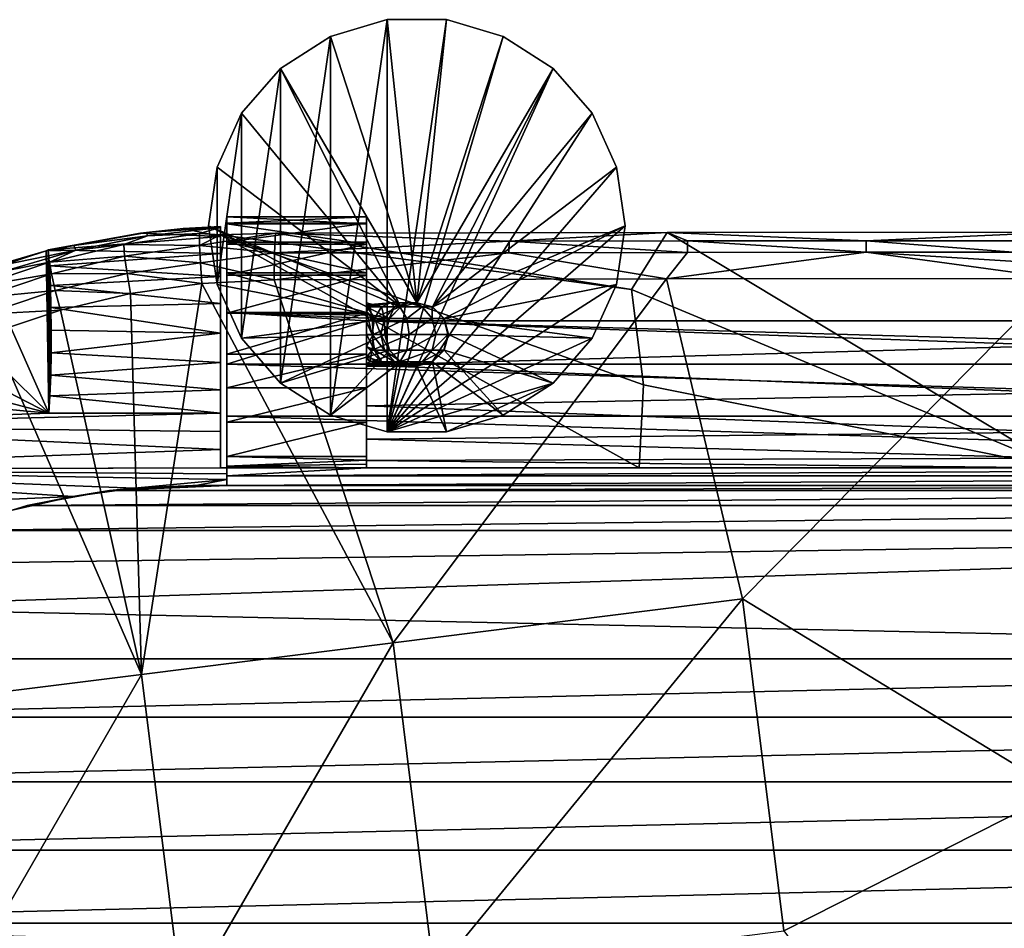
# Model space of a CAD drawing. Extents: x -184 to 184, y -467 to 23.
# Drawn here: x -115 to -6, y -78 to 23 of the extents above; entities that cross this region are included whole.
import ezdxf

# ---------------------------------------------------------------- set-up
doc = ezdxf.new("R2010")
doc.units = 0
doc.header["$MEASUREMENT"] = 0
doc.layers.add('LAYER00001', color=7, linetype='Continuous')

msp = doc.modelspace()

# ---------------------------------------------------------------- linework, layer by layer
at = {"layer": 'LAYER00001', "color": 7}
for points in [[(-80.5, 20.92, 8), (-70.95, -8.5, 8), (-74.22, 22.77, 8)], [(-74.22, 22.77, 0), (-80.5, -20.92, 0), (-80.5, 20.92, 0)], [(-80.5, -20.92, 0), (-74.22, 22.77, 0), (-74.22, -22.76, 0)], [(-80.5, 20.92, 0), (-80.5, 20.92, 8), (-74.22, 22.77, 0)], [(-74.22, 22.77, 0), (-80.5, 20.92, 8), (-74.22, 22.77, 8)], [(-74.22, 22.77, 8), (-70.95, -8.5, 8), (-67.68, 22.77, 8)], [(-74.22, -22.76, 0), (-74.22, 22.77, 0), (-67.68, 22.77, 0)], [(-74.22, -22.76, 0), (-67.68, 22.77, 0), (-61.4, 20.92, 0)], [(-74.22, 22.77, 0), (-74.22, 22.77, 8), (-67.68, 22.77, 0)], [(-67.68, 22.77, 0), (-74.22, 22.77, 8), (-67.68, 22.77, 8)], [(-67.68, 22.77, 8), (-70.95, -8.5, 8), (-61.4, 20.92, 8)], [(-67.68, 22.77, 0), (-67.68, 22.77, 8), (-61.4, 20.92, 0)], [(-61.4, 20.92, 0), (-67.68, 22.77, 8), (-61.4, 20.92, 8)], [(-86.01, 17.38, 8), (-70.95, -8.5, 8), (-80.5, 20.92, 8)], [(-80.5, 20.92, 0), (-80.5, -20.92, 0), (-86.01, -17.38, 0)], [(-80.5, 20.92, 0), (-86.01, -17.38, 0), (-86.01, 17.38, 0)], [(-86.01, 17.38, 0), (-86.01, 17.38, 8), (-80.5, 20.92, 0)], [(-80.5, 20.92, 0), (-86.01, 17.38, 8), (-80.5, 20.92, 8)], [(-61.4, 20.92, 0), (-55.89, 17.38, 0), (-74.22, -22.76, 0)], [(-61.4, 20.92, 8), (-70.95, -8.5, 8), (-55.89, 17.38, 8)], [(-61.4, 20.92, 0), (-61.4, 20.92, 8), (-55.89, 17.38, 0)], [(-55.89, 17.38, 0), (-61.4, 20.92, 8), (-55.89, 17.38, 8)], [(-90.3, 12.44, 8), (-72.7, -8.97, 8), (-86.01, 17.38, 8)], [(-86.01, 17.38, 0), (-86.01, -17.38, 0), (-90.3, -12.43, 0)], [(-86.01, 17.38, 0), (-90.3, -12.43, 0), (-90.3, 12.44, 0)], [(-90.3, 12.44, 0), (-90.3, 12.44, 8), (-86.01, 17.38, 0)], [(-86.01, 17.38, 0), (-90.3, 12.44, 8), (-86.01, 17.38, 8)], [(-86.01, 17.38, 8), (-72.7, -8.97, 8), (-70.95, -8.5, 8)], [(-74.22, -22.76, 0), (-55.89, 17.38, 0), (-51.6, 12.44, 0)], [(-55.89, 17.38, 8), (-70.95, -8.5, 8), (-69.2, -8.97, 8)], [(-55.89, 17.38, 8), (-69.2, -8.97, 8), (-51.6, 12.44, 8)], [(-55.89, 17.38, 0), (-55.89, 17.38, 8), (-51.6, 12.44, 0)], [(-51.6, 12.44, 0), (-55.89, 17.38, 8), (-51.6, 12.44, 8)], [(-93.02, 6.48, 8), (-72.7, -8.97, 8), (-90.3, 12.44, 8)], [(-90.3, 12.44, 0), (-90.3, -12.43, 0), (-93.02, -6.48, 0)], [(-90.3, 12.44, 0), (-93.02, -6.48, 0), (-93.02, 6.48, 0)], [(-93.02, 6.48, 0), (-93.02, 6.48, 8), (-90.3, 12.44, 0)], [(-90.3, 12.44, 0), (-93.02, 6.48, 8), (-90.3, 12.44, 8)], [(-74.22, -22.76, 0), (-51.6, 12.44, 0), (-48.88, 6.48, 0)], [(-51.6, 12.44, 8), (-69.2, -8.97, 8), (-48.88, 6.48, 8)], [(-51.6, 12.44, 0), (-51.6, 12.44, 8), (-48.88, 6.48, 0)], [(-48.88, 6.48, 0), (-51.6, 12.44, 8), (-48.88, 6.48, 8)], [(-93.95, 0, 8), (-72.7, -8.97, 8), (-93.02, 6.48, 8)], [(-93.02, 6.48, 0), (-93.02, -6.48, 0), (-93.95, 0, 0)], [(-93.95, 0, 0), (-93.95, 0, 8), (-93.02, 6.48, 0)], [(-93.02, 6.48, 0), (-93.95, 0, 8), (-93.02, 6.48, 8)], [(-48.88, 6.48, 0), (-47.95, 0, 0), (-74.22, -22.76, 0)], [(-48.88, 6.48, 8), (-69.2, -8.97, 8), (-47.95, 0, 8)], [(-48.88, 6.48, 0), (-48.88, 6.48, 8), (-47.95, 0, 0)], [(-47.95, 0, 0), (-48.88, 6.48, 8), (-47.95, 0, 8)], [(-93.02, -6.48, 8), (-73.98, -10.25, 8), (-93.95, 0, 8)], [(-93.95, 0, 8), (-73.98, -10.25, 8), (-72.7, -8.97, 8)], [(-93.02, -6.48, 0), (-93.02, -6.48, 8), (-93.95, 0, 0)], [(-93.95, 0, 0), (-93.02, -6.48, 8), (-93.95, 0, 8)], [(-76.5, 1, 26.61), (-76.5, 0.22, 22.18), (-91.95, 1, 26.61)], [(-91.95, 1, 26.61), (-76.5, 0.22, 22.18), (-91.95, 0.22, 22.18)], [(-76.5, 0.28, 32.18), (-76.5, 1, 26.61), (-91.95, 0.28, 32.18)], [(-91.95, 0.28, 32.18), (-76.5, 1, 26.61), (-91.95, 1, 26.61)], [(-91.95, -2.02, 18.28), (-91.95, 0.28, 32.18), (-91.95, 1, 26.61)], [(-91.95, -2.02, 18.28), (-91.95, 1, 26.61), (-91.95, 0.22, 22.18)], [(-76.5, -1.83, 37.4), (-76.5, 0.28, 32.18), (-91.95, -1.83, 37.4)], [(-91.95, -1.83, 37.4), (-76.5, 0.28, 32.18), (-91.95, 0.28, 32.18)], [(-91.95, -14.17, 13.79), (-91.95, -1.83, 37.4), (-91.95, 0.28, 32.18)], [(-91.95, -14.17, 13.79), (-91.95, 0.28, 32.18), (-91.95, -9.67, 13.82)], [(-91.95, -9.67, 13.82), (-91.95, 0.28, 32.18), (-91.95, -5.45, 15.38)], [(-91.95, -5.45, 15.38), (-91.95, 0.28, 32.18), (-91.95, -2.02, 18.28)], [(-76.5, 0.22, 22.18), (-76.5, -2.02, 18.28), (-91.95, 0.22, 22.18)], [(-91.95, 0.22, 22.18), (-76.5, -2.02, 18.28), (-91.95, -2.02, 18.28)], [(-76.5, -8.5, 26.36), (-76.5, 0.22, 22.18), (-76.5, 1, 26.61)], [(-76.5, 1, 26.61), (-76.5, 0.28, 32.18), (-76.5, -8.5, 26.36)], [(-76.5, -8.5, 26.36), (-76.5, 0.28, 32.18), (-76.5, -8.75, 27.73)], [(-76.5, -8.75, 27.73), (-76.5, 0.28, 32.18), (-76.5, -1.83, 37.4)], [(-76.5, -8.5, 26.36), (-76.5, -2.02, 18.28), (-76.5, 0.22, 22.18)], [(-74.22, -22.76, 0), (-47.95, 0, 0), (-48.88, -6.48, 0)], [(-47.95, 0, 8), (-69.2, -8.97, 8), (-67.92, -10.25, 8)], [(-47.95, 0, 8), (-67.92, -10.25, 8), (-48.88, -6.48, 8)], [(-48.88, -6.48, 8), (-48.88, -6.48, 0), (-47.95, 0, 8)], [(-47.95, 0, 8), (-48.88, -6.48, 0), (-47.95, 0, 0)], [(-108.84, -2.19, 25.74), (-101.47, -0.8, 21.78), (-111.68, -2.65, 18.77)], [(-92.65, -1.17, 20.98), (-111.68, -2.65, 18.77), (-101.47, -0.8, 21.78)], [(-100.7, -1.11, 45.94), (-100.81, -0.76, 24.76), (-108.84, -2.19, 25.74)], [(-100.81, -0.76, 24.76), (-101.47, -0.8, 21.78), (-108.84, -2.19, 25.74)], [(-103.33, -2.07, 48.04), (-94.97, -0.87, 48.5), (-100.7, -1.11, 45.94)], [(-94.97, -0.87, 48.5), (-103.33, -2.07, 48.04), (-94.96, -2.18, 50.42)], [(-96.74, -0.31, 23.13), (-101.47, -0.8, 21.78), (-100.81, -0.76, 24.76)], [(-96.74, -0.31, 23.13), (-92.65, -1.17, 20.98), (-101.47, -0.8, 21.78)], [(-92.65, -0.21, 46.34), (-96.74, -0.31, 23.13), (-100.81, -0.76, 24.76)], [(-100.7, -1.11, 45.94), (-92.65, -0.21, 46.34), (-100.81, -0.76, 24.76)], [(-94.97, -0.87, 48.5), (-92.65, -0.21, 46.34), (-100.7, -1.11, 45.94)], [(-92.65, -0.07, 24.07), (-96.74, -0.31, 23.13), (-92.65, -0.21, 46.34)], [(-96.74, -0.31, 23.13), (-92.65, -0.07, 24.07), (-92.65, -1.17, 20.98)], [(-92.65, -1.01, 49.28), (-92.65, -0.21, 46.34), (-94.97, -0.87, 48.5)], [(-94.96, -2.18, 50.42), (-92.65, -1.01, 49.28), (-94.97, -0.87, 48.5)], [(-86.55, -0.8, 49.61), (-94.96, -2.18, 50.42), (-86.67, -2.99, 51.81)], [(-86.55, -0.8, 49.61), (-92.65, -1.01, 49.28), (-94.96, -2.18, 50.42)], [(-92.65, -0.21, 46.34), (-92.65, -5.6, 16.22), (-92.65, -0.07, 24.07)], [(-92.65, -0.07, 24.07), (-92.65, -5.6, 16.22), (-92.65, -3.06, 18.3)], [(-92.65, -0.07, 24.07), (-92.65, -3.06, 18.3), (-92.65, -1.17, 20.98)], [(-92.65, -26.73, 49.25), (-92.65, -20.72, 18.08), (-92.65, -0.21, 46.34)], [(-92.65, -0.21, 46.34), (-92.65, -20.72, 18.08), (-92.65, -18.13, 16.06)], [(-92.65, -0.21, 46.34), (-92.65, -18.13, 16.06), (-92.65, -15.1, 14.81)], [(-92.65, -15.1, 14.81), (-92.65, -11.85, 14.41), (-92.65, -0.21, 46.34)], [(-92.65, -0.21, 46.34), (-92.65, -11.85, 14.41), (-92.65, -8.6, 14.89)], [(-92.65, -0.21, 46.34), (-92.65, -8.6, 14.89), (-92.65, -5.6, 16.22)], [(-92.65, -0.21, 46.34), (-92.65, -1.01, 49.28), (-92.65, -26.73, 49.25)], [(-92.65, -1.01, 49.28), (-86.55, -0.8, 49.61), (-47.24, -7.04, 51.33)], [(-46.38, -26.73, 51.73), (-92.65, -1.01, 49.28), (-45.93, -17.59, 51.57)], [(-46.38, -26.73, 51.73), (-92.65, -26.73, 49.25), (-92.65, -1.01, 49.28)], [(-45.93, -17.59, 51.57), (-92.65, -1.01, 49.28), (-47.24, -7.04, 51.33)], [(-60.75, -1.69, 52.01), (-86.55, -0.8, 49.61), (-86.67, -2.99, 51.81)], [(-47.24, -7.04, 51.33), (-86.55, -0.8, 49.61), (-43.28, -0.74, 51.31)], [(-43.28, -0.74, 51.31), (-86.55, -0.8, 49.61), (-60.75, -1.69, 52.01)], [(-43.28, -0.74, 51.31), (-60.75, -1.69, 52.01), (-41.04, -1.68, 52.65)], [(0, -26.73, 52.64), (-47.24, -7.04, 51.33), (-43.28, -0.74, 51.31)], [(0, -0.71, 51.88), (0, -26.73, 52.64), (-43.28, -0.74, 51.31)], [(-43.28, -0.74, 51.31), (-21.31, -1.66, 53.04), (0, -0.71, 51.88)], [(-43.28, -0.74, 51.31), (-41.04, -1.68, 52.65), (-21.31, -1.66, 53.04)], [(0, -0.71, 51.88), (-21.31, -1.66, 53.04), (-5.09, -1.66, 53.18)], [(-92.65, -3.06, 18.3), (-111.68, -2.65, 18.77), (-92.65, -1.17, 20.98)], [(-108.62, -2.71, 45.49), (-111.54, -4.01, 47.53), (-103.33, -2.07, 48.04)], [(-103.33, -2.07, 48.04), (-111.54, -4.01, 47.53), (-103.22, -3.37, 49.93)], [(-108.62, -2.71, 45.49), (-100.7, -1.11, 45.94), (-108.84, -2.19, 25.74)], [(-108.62, -2.71, 45.49), (-103.33, -2.07, 48.04), (-100.7, -1.11, 45.94)], [(-94.96, -2.18, 50.42), (-103.33, -2.07, 48.04), (-103.22, -3.37, 49.93)], [(-91.95, -5.19, 41.9), (-76.5, -5.19, 41.9), (-91.95, -1.83, 37.4)], [(-91.95, -1.83, 37.4), (-76.5, -5.19, 41.9), (-76.5, -1.83, 37.4)], [(-91.95, -17.92, 14.3), (-91.95, -1.83, 37.4), (-91.95, -14.17, 13.79)], [(-91.95, -5.19, 41.9), (-91.95, -1.83, 37.4), (-91.95, -17.92, 14.3)], [(-91.95, -2.02, 18.28), (-76.5, -2.02, 18.28), (-91.95, -5.45, 15.38)], [(-91.95, -5.45, 15.38), (-76.5, -2.02, 18.28), (-76.5, -5.45, 15.38)], [(-60.75, -1.69, 52.01), (-86.67, -2.99, 51.81), (-60.79, -2.98, 53.02)], [(-76.5, -8.75, 27.73), (-76.5, -1.83, 37.4), (-76.5, -9.5, 28.89)], [(-76.5, -9.5, 28.89), (-76.5, -1.83, 37.4), (-76.5, -5.19, 41.9)], [(-76.5, -8.77, 25), (-76.5, -5.45, 15.38), (-76.5, -2.02, 18.28)], [(-76.5, -8.77, 25), (-76.5, -2.02, 18.28), (-76.5, -8.5, 26.36)], [(-41.06, -2.95, 53.65), (-60.75, -1.69, 52.01), (-60.79, -2.98, 53.02)], [(-41.06, -2.95, 53.65), (-41.04, -1.68, 52.65), (-60.75, -1.69, 52.01)], [(-41.06, -2.95, 53.65), (-21.33, -2.93, 54.05), (-41.04, -1.68, 52.65)], [(-41.04, -1.68, 52.65), (-21.33, -2.93, 54.05), (-21.31, -1.66, 53.04)], [(-21.31, -1.66, 53.04), (-21.33, -2.93, 54.05), (-5.09, -2.92, 54.19)], [(-5.09, -1.66, 53.18), (-21.31, -1.66, 53.04), (-5.09, -2.92, 54.19)], [(-111.89, -2.76, 20.61), (-111.61, -20.72, 18.08), (-118.72, -4.76, 20.32)], [(-116.7, -4.35, 26.71), (-111.89, -2.76, 20.61), (-118.72, -4.76, 20.32)], [(-116.7, -4.35, 26.71), (-116.37, -4.99, 45), (-108.62, -2.71, 45.49)], [(-111.89, -2.76, 20.61), (-116.7, -4.35, 26.71), (-108.62, -2.71, 45.49)], [(-108.62, -2.71, 45.49), (-116.37, -4.99, 45), (-111.54, -4.01, 47.53)], [(-108.62, -2.71, 45.49), (-108.84, -2.19, 25.74), (-111.89, -2.76, 20.61)], [(-111.89, -2.76, 20.61), (-108.84, -2.19, 25.74), (-111.68, -2.65, 18.77)], [(-111.89, -2.76, 20.61), (-111.68, -2.65, 18.77), (-111.61, -20.72, 18.08)], [(-111.61, -20.72, 18.08), (-111.68, -2.65, 18.77), (-111.52, -4.43, 17.04)], [(-92.65, -3.06, 18.3), (-111.52, -4.43, 17.04), (-111.68, -2.65, 18.77)], [(-92.65, -5.6, 16.22), (-111.52, -4.43, 17.04), (-92.65, -3.06, 18.3)], [(-94.86, -4.11, 51.7), (-94.96, -2.18, 50.42), (-103.22, -3.37, 49.93)], [(-86.67, -2.99, 51.81), (-94.96, -2.18, 50.42), (-94.86, -4.11, 51.7)], [(-86.72, -5.99, 52.61), (-86.67, -2.99, 51.81), (-94.86, -4.11, 51.7)], [(-60.79, -2.98, 53.02), (-86.67, -2.99, 51.81), (-86.72, -5.99, 52.61)], [(-43.38, -5.87, 54.42), (-60.79, -2.98, 53.02), (-86.72, -5.99, 52.61)], [(-43.38, -5.87, 54.42), (-41.06, -2.95, 53.65), (-60.79, -2.98, 53.02)], [(-43.38, -5.87, 54.42), (-21.33, -2.93, 54.05), (-41.06, -2.95, 53.65)], [(-43.38, -5.87, 54.42), (0, -5.81, 55.05), (-21.33, -2.93, 54.05)], [(-5.09, -2.92, 54.19), (-21.33, -2.93, 54.05), (0, -4.26, 54.79)], [(-21.33, -2.93, 54.05), (0, -5.81, 55.05), (0, -4.26, 54.79)], [(-119.53, -6.7, 46.97), (-111.54, -4.01, 47.53), (-116.37, -4.99, 45)], [(-119.53, -6.7, 46.97), (-111.32, -5.3, 49.4), (-111.54, -4.01, 47.53)], [(-111.32, -5.3, 49.4), (-103.22, -3.37, 49.93), (-111.54, -4.01, 47.53)], [(-111.32, -5.3, 49.4), (-102.95, -5.27, 51.2), (-103.22, -3.37, 49.93)], [(-102.95, -5.27, 51.2), (-94.86, -4.11, 51.7), (-103.22, -3.37, 49.93)], [(-102.95, -5.27, 51.2), (-94.68, -6.38, 52.15), (-94.86, -4.11, 51.7)], [(-94.68, -6.38, 52.15), (-86.72, -5.99, 52.61), (-94.86, -4.11, 51.7)], [(-111.61, -20.72, 18.08), (-125.37, -7.27, 19.95), (-118.72, -4.76, 20.32)], [(-119.53, -6.7, 46.97), (-119.2, -7.96, 48.81), (-111.32, -5.3, 49.4)], [(-119.2, -7.96, 48.81), (-110.89, -7.16, 50.65), (-111.32, -5.3, 49.4)], [(-111.61, -20.72, 18.08), (-111.52, -4.43, 17.04), (-111.47, -18.8, 16.48)], [(-111.47, -18.8, 16.48), (-111.52, -4.43, 17.04), (-111.42, -6.6, 15.67)], [(-92.65, -5.6, 16.22), (-111.42, -6.6, 15.67), (-111.52, -4.43, 17.04)], [(-111.32, -5.3, 49.4), (-110.89, -7.16, 50.65), (-102.95, -5.27, 51.2)], [(-110.89, -7.16, 50.65), (-102.57, -7.49, 51.65), (-102.95, -5.27, 51.2)], [(-102.57, -7.49, 51.65), (-94.68, -6.38, 52.15), (-102.95, -5.27, 51.2)], [(-91.95, -9.58, 45.41), (-76.5, -9.58, 45.41), (-91.95, -5.19, 41.9)], [(-91.95, -5.19, 41.9), (-76.5, -9.58, 45.41), (-76.5, -5.19, 41.9)], [(-91.95, -17.92, 14.3), (-91.95, -15.3, 45.22), (-91.95, -5.19, 41.9)], [(-91.95, -5.19, 41.9), (-91.95, -15.3, 45.22), (-91.95, -9.58, 45.41)], [(-76.5, -9.5, 28.89), (-76.5, -5.19, 41.9), (-76.5, -10.5, 41.26)], [(-76.5, -10.5, 41.26), (-76.5, -5.19, 41.9), (-76.5, -9.58, 45.41)], [(-92.65, -8.6, 14.89), (-111.42, -6.6, 15.67), (-92.65, -5.6, 16.22)], [(-94.68, -6.38, 52.15), (-102.57, -7.49, 51.65), (-101.37, -49.57, 51.52)], [(-94.68, -6.38, 52.15), (-101.37, -49.57, 51.52), (-73.57, -46.08, 53.6)], [(-94.68, -6.38, 52.15), (-73.57, -46.08, 53.6), (-86.72, -5.99, 52.61)], [(-90.3, -12.43, 8), (-73.98, -10.25, 8), (-93.02, -6.48, 8)], [(-90.3, -12.43, 0), (-90.3, -12.43, 8), (-93.02, -6.48, 0)], [(-93.02, -6.48, 0), (-90.3, -12.43, 8), (-93.02, -6.48, 8)], [(-91.95, -5.45, 15.38), (-76.5, -5.45, 15.38), (-91.95, -9.67, 13.82)], [(-91.95, -9.67, 13.82), (-76.5, -5.45, 15.38), (-76.5, -9.67, 13.82)], [(-73.57, -46.08, 53.6), (-43.38, -5.87, 54.42), (-86.72, -5.99, 52.61)], [(-76.5, -9.52, 23.84), (-76.5, -9.67, 13.82), (-76.5, -5.45, 15.38)], [(-76.5, -9.52, 23.84), (-76.5, -5.45, 15.38), (-76.5, -8.77, 25)], [(-74.22, -22.76, 0), (-48.88, -6.48, 0), (-51.6, -12.43, 0)], [(-34.96, -41.22, 55.38), (-43.38, -5.87, 54.42), (-73.57, -46.08, 53.6)], [(-48.88, -6.48, 8), (-67.92, -10.25, 8), (-51.6, -12.43, 8)], [(-51.6, -12.43, 8), (-51.6, -12.43, 0), (-48.88, -6.48, 8)], [(-48.88, -6.48, 8), (-51.6, -12.43, 0), (-48.88, -6.48, 0)], [(-34.96, -41.22, 55.38), (0, -5.81, 55.05), (-43.38, -5.87, 54.42)], [(0, -62.49, 56.37), (0, -5.81, 55.05), (-34.96, -41.22, 55.38)], [(-131.8, -10.27, 19.51), (-125.37, -7.27, 19.95), (-111.61, -20.72, 18.08)], [(-119.2, -7.96, 48.81), (-118.62, -9.76, 50.04), (-110.89, -7.16, 50.65)], [(-118.62, -9.76, 50.04), (-110.32, -9.32, 51.1), (-110.89, -7.16, 50.65)], [(-111.47, -18.8, 16.48), (-111.42, -6.6, 15.67), (-111.39, -16.51, 15.27)], [(-111.39, -16.51, 15.27), (-111.42, -6.6, 15.67), (-111.36, -9.03, 14.78)], [(-111.36, -9.03, 14.78), (-111.42, -6.6, 15.67), (-92.65, -8.6, 14.89)], [(-110.32, -9.32, 51.1), (-102.57, -7.49, 51.65), (-110.89, -7.16, 50.65)], [(-101.37, -49.57, 51.52), (-102.57, -7.49, 51.65), (-110.32, -9.32, 51.1)], [(-45.93, -17.59, 51.57), (-47.24, -7.04, 51.33), (0, -26.73, 52.64)], [(-111.36, -9.03, 14.78), (-92.65, -8.6, 14.89), (-92.65, -11.85, 14.41)], [(-76.5, -8.77, 25), (-76.5, -8.5, 26.36), (-74.86, -8.97, 23.8)], [(-74.86, -8.97, 23.8), (-76.5, -8.5, 26.36), (-76.5, -8.75, 27.73)], [(-73.84, -8.5, 25.21), (-76.5, -8.75, 27.73), (-76.14, -8.97, 28.11)], [(-76.5, -8.75, 27.73), (-73.84, -8.5, 25.21), (-74.86, -8.97, 23.8)], [(-76.14, -8.97, 28.11), (-72.81, -8.97, 26.63), (-73.84, -8.5, 25.21)], [(-73.84, -8.5, 25.21), (-73.4, -8.97, 22.17), (-74.86, -8.97, 23.8)], [(-72.81, -8.97, 26.63), (-71.89, -8.5, 23.05), (-73.84, -8.5, 25.21)], [(-73.4, -8.97, 22.17), (-73.84, -8.5, 25.21), (-71.89, -8.5, 23.05)], [(-71.89, -8.5, 23.05), (-72.73, -8.97, 20.1), (-73.4, -8.97, 22.17)], [(-71.89, -8.5, 23.05), (-72.81, -8.97, 26.63), (-70.37, -8.97, 23.92)], [(-70.99, -8.5, 20.28), (-72.7, -8.97, 19.55), (-72.73, -8.97, 20.1)], [(-71.89, -8.5, 23.05), (-70.99, -8.5, 20.28), (-72.73, -8.97, 20.1)], [(-72.7, -8.97, 8), (-72.7, -8.97, 19.55), (-70.95, -8.5, 8)], [(-70.95, -8.5, 8), (-72.7, -8.97, 19.55), (-70.95, -8.5, 19.55)], [(-70.95, -8.5, 19.55), (-72.7, -8.97, 19.55), (-70.99, -8.5, 20.28)], [(-70.37, -8.97, 23.92), (-70.99, -8.5, 20.28), (-71.89, -8.5, 23.05)], [(-69.25, -8.97, 20.46), (-70.95, -8.5, 19.55), (-70.99, -8.5, 20.28)], [(-70.37, -8.97, 23.92), (-69.25, -8.97, 20.46), (-70.99, -8.5, 20.28)], [(-69.2, -8.97, 19.55), (-69.2, -8.97, 8), (-70.95, -8.5, 19.55)], [(-70.95, -8.5, 19.55), (-69.2, -8.97, 8), (-70.95, -8.5, 8)], [(-69.2, -8.97, 19.55), (-70.95, -8.5, 19.55), (-69.25, -8.97, 20.46)], [(-117.86, -11.83, 50.5), (-110.32, -9.32, 51.1), (-118.62, -9.76, 50.04)], [(-117.86, -11.83, 50.5), (-101.37, -49.57, 51.52), (-110.32, -9.32, 51.1)], [(-111.35, -14.03, 14.58), (-111.39, -16.51, 15.27), (-111.36, -9.03, 14.78)], [(-111.35, -14.03, 14.58), (-111.36, -9.03, 14.78), (-111.35, -11.54, 14.42)], [(-111.36, -9.03, 14.78), (-92.65, -11.85, 14.41), (-111.35, -11.54, 14.42)], [(-76.5, -10.5, 45.39), (-91.95, -9.58, 45.41), (-91.95, -15.3, 45.22)], [(-76.5, -10.5, 45.39), (-76.5, -10.19, 45.4), (-91.95, -9.58, 45.41)], [(-91.95, -9.58, 45.41), (-76.5, -10.19, 45.4), (-76.5, -9.89, 45.4)], [(-76.5, -9.58, 45.41), (-91.95, -9.58, 45.41), (-76.5, -9.89, 45.4)], [(-91.95, -9.67, 13.82), (-76.5, -9.67, 13.82), (-91.95, -14.17, 13.79)], [(-91.95, -14.17, 13.79), (-76.5, -9.67, 13.82), (-76.5, -14.17, 13.79)], [(-76.5, -8.75, 27.73), (-76.5, -9.5, 28.89), (-76.14, -8.97, 28.11)], [(-76.5, -9.52, 23.84), (-76.5, -8.77, 25), (-75.62, -10.25, 22.76)], [(-75.62, -10.25, 22.76), (-76.5, -8.77, 25), (-74.86, -8.97, 23.8)], [(-76.14, -8.97, 28.11), (-76.5, -9.5, 28.89), (-75.87, -10.25, 29.36)], [(-76.5, -10.5, 41.26), (-76.5, -10.64, 29.67), (-76.5, -9.5, 28.89)], [(-75.87, -10.25, 29.36), (-76.5, -9.5, 28.89), (-76.5, -10.64, 29.67)], [(-76.5, -10.65, 23.03), (-76.5, -9.67, 13.82), (-76.5, -9.52, 23.84)], [(-76.5, -10.65, 23.03), (-76.5, -9.52, 23.84), (-75.89, -12, 22.38)], [(-75.89, -12, 22.38), (-76.5, -9.52, 23.84), (-75.62, -10.25, 22.76)], [(-76.5, -10.5, 41.26), (-76.5, -9.58, 45.41), (-76.5, -9.89, 45.4)], [(-76.5, -12, 22.74), (-76.5, -14.17, 13.79), (-76.5, -9.67, 13.82)], [(-76.5, -12, 22.74), (-76.5, -9.67, 13.82), (-76.5, -10.65, 23.03)], [(-72.81, -8.97, 26.63), (-76.14, -8.97, 28.11), (-75.87, -10.25, 29.36)], [(-75.87, -10.25, 29.36), (-72.05, -10.25, 27.67), (-72.81, -8.97, 26.63)], [(-74.51, -10.25, 21.53), (-75.62, -10.25, 22.76), (-74.86, -8.97, 23.8)], [(-74.51, -10.25, 21.53), (-74.86, -8.97, 23.8), (-73.4, -8.97, 22.17)], [(-73.4, -8.97, 22.17), (-74, -10.25, 19.96), (-74.51, -10.25, 21.53)], [(-74, -10.25, 19.96), (-73.4, -8.97, 22.17), (-72.73, -8.97, 20.1)], [(-73.98, -10.25, 19.55), (-74, -10.25, 19.96), (-72.73, -8.97, 20.1)], [(-73.98, -10.25, 8), (-73.98, -10.25, 19.55), (-72.7, -8.97, 8)], [(-72.7, -8.97, 8), (-73.98, -10.25, 19.55), (-72.7, -8.97, 19.55)], [(-73.98, -10.25, 19.55), (-72.73, -8.97, 20.1), (-72.7, -8.97, 19.55)], [(-72.05, -10.25, 27.67), (-70.37, -8.97, 23.92), (-72.81, -8.97, 26.63)], [(-70.37, -8.97, 23.92), (-72.05, -10.25, 27.67), (-69.26, -10.25, 24.57)], [(-69.26, -10.25, 24.57), (-69.25, -8.97, 20.46), (-70.37, -8.97, 23.92)], [(-67.97, -10.25, 20.6), (-69.25, -8.97, 20.46), (-69.26, -10.25, 24.57)], [(-67.97, -10.25, 20.6), (-69.2, -8.97, 19.55), (-69.25, -8.97, 20.46)], [(-67.92, -10.25, 19.55), (-67.92, -10.25, 8), (-69.2, -8.97, 19.55)], [(-69.2, -8.97, 19.55), (-67.92, -10.25, 8), (-69.2, -8.97, 8)], [(-67.92, -10.25, 19.55), (-69.2, -8.97, 19.55), (-67.97, -10.25, 20.6)], [(-131.8, -10.27, 19.51), (-111.61, -20.72, 18.08), (-137.99, -13.77, 19.02)], [(91.95, -15.3, 45.22), (-76.5, -10.5, 45.39), (-91.95, -15.3, 45.22)], [(-90.3, -12.43, 8), (-74.45, -12, 8), (-73.98, -10.25, 8)], [(-76.5, -9.89, 45.4), (-76.5, -10.19, 45.4), (-76.5, -10.5, 41.26)], [(-76.5, -10.5, 41.26), (-76.5, -10.19, 45.4), (-76.5, -10.5, 45.39)], [(-75.87, -10.25, 29.36), (-76.5, -10.64, 29.67), (-75.77, -12, 29.82)], [(76.5, -10.5, 45.39), (-76.5, -10.5, 45.39), (91.95, -15.3, 45.22)], [(76.5, -10.5, 45.39), (76.5, -10.5, 41.26), (-76.5, -10.5, 45.39)], [(-76.5, -10.5, 45.39), (76.5, -10.5, 41.26), (-76.5, -10.5, 41.26)], [(-76.5, -10.5, 41.26), (76.5, -10.5, 41.26), (0, -13.22, 41.29)], [(-76.5, -15.4, 40.94), (-76.5, -10.5, 41.26), (0, -13.22, 41.29)], [(-76.5, -15.4, 40.94), (-76.5, -12, 29.95), (-76.5, -10.5, 41.26)], [(-76.5, -10.5, 41.26), (-76.5, -12, 29.95), (-76.5, -10.64, 29.67)], [(-75.77, -12, 29.82), (-76.5, -10.64, 29.67), (-76.5, -12, 29.95)], [(-76.5, -10.65, 23.03), (-75.89, -12, 22.38), (-76.5, -12, 22.74)], [(-75.62, -10.25, 22.76), (-74.92, -12, 21.3), (-75.89, -12, 22.38)], [(-72.05, -10.25, 27.67), (-75.87, -10.25, 29.36), (-75.77, -12, 29.82)], [(-75.77, -12, 29.82), (-71.78, -12, 28.04), (-72.05, -10.25, 27.67)], [(-74.92, -12, 21.3), (-75.62, -10.25, 22.76), (-74.51, -10.25, 21.53)], [(-74.51, -10.25, 21.53), (-74.47, -12, 19.92), (-74.92, -12, 21.3)], [(-74.47, -12, 19.92), (-74.51, -10.25, 21.53), (-74, -10.25, 19.96)], [(-74.45, -12, 19.55), (-74.47, -12, 19.92), (-74, -10.25, 19.96)], [(-74.45, -12, 8), (-74.45, -12, 19.55), (-73.98, -10.25, 8)], [(-73.98, -10.25, 8), (-74.45, -12, 19.55), (-73.98, -10.25, 19.55)], [(-74.45, -12, 19.55), (-74, -10.25, 19.96), (-73.98, -10.25, 19.55)], [(-72.05, -10.25, 27.67), (-71.78, -12, 28.04), (-69.26, -10.25, 24.57)], [(-69.26, -10.25, 24.57), (-71.78, -12, 28.04), (-68.86, -12, 24.8)], [(-67.97, -10.25, 20.6), (-69.26, -10.25, 24.57), (-68.86, -12, 24.8)], [(-67.97, -10.25, 20.6), (-68.86, -12, 24.8), (-67.51, -12, 20.65)], [(-67.92, -10.25, 19.55), (-67.97, -10.25, 20.6), (-67.51, -12, 20.65)], [(-67.92, -10.25, 8), (-67.92, -10.25, 19.55), (-67.45, -12, 8)], [(-67.45, -12, 8), (-67.92, -10.25, 19.55), (-67.45, -12, 19.55)], [(-67.92, -10.25, 19.55), (-67.51, -12, 20.65), (-67.45, -12, 19.55)], [(-51.6, -12.43, 8), (-67.92, -10.25, 8), (-67.45, -12, 8)], [(-117.86, -11.83, 50.5), (-129.12, -53.03, 48.81), (-101.37, -49.57, 51.52)], [(-92.65, -11.85, 14.41), (-111.35, -14.03, 14.58), (-111.35, -11.54, 14.42)], [(-92.65, -15.1, 14.81), (-111.35, -14.03, 14.58), (-92.65, -11.85, 14.41)], [(-86.01, -17.38, 8), (-74.45, -12, 8), (-90.3, -12.43, 8)], [(-86.01, -17.38, 0), (-86.01, -17.38, 8), (-90.3, -12.43, 0)], [(-90.3, -12.43, 0), (-86.01, -17.38, 8), (-90.3, -12.43, 8)], [(-86.01, -17.38, 8), (-73.98, -13.75, 8), (-74.45, -12, 8)], [(-76.5, -15.4, 40.94), (-76.5, -13.35, 29.67), (-76.5, -12, 29.95)], [(-76.5, -13.35, 23.03), (-76.5, -14.17, 13.79), (-76.5, -12, 22.74)], [(-76.5, -12, 22.74), (-75.62, -13.75, 22.76), (-76.5, -13.35, 23.03)], [(-76.5, -12, 22.74), (-75.89, -12, 22.38), (-75.62, -13.75, 22.76)], [(-76.5, -13.35, 29.67), (-75.77, -12, 29.82), (-76.5, -12, 29.95)], [(-76.5, -13.35, 29.67), (-75.87, -13.75, 29.36), (-75.77, -12, 29.82)], [(-75.89, -12, 22.38), (-74.51, -13.75, 21.53), (-75.62, -13.75, 22.76)], [(-75.89, -12, 22.38), (-74.92, -12, 21.3), (-74.51, -13.75, 21.53)], [(-71.78, -12, 28.04), (-75.77, -12, 29.82), (-75.87, -13.75, 29.36)], [(-75.87, -13.75, 29.36), (-72.05, -13.75, 27.67), (-71.78, -12, 28.04)], [(-74.92, -12, 21.3), (-74, -13.75, 19.96), (-74.51, -13.75, 21.53)], [(-74.92, -12, 21.3), (-74.47, -12, 19.92), (-74, -13.75, 19.96)], [(-74.45, -12, 19.55), (-73.98, -13.75, 19.55), (-74.47, -12, 19.92)], [(-74.47, -12, 19.92), (-73.98, -13.75, 19.55), (-74, -13.75, 19.96)], [(-73.98, -13.75, 8), (-73.98, -13.75, 19.55), (-74.45, -12, 8)], [(-74.45, -12, 8), (-73.98, -13.75, 19.55), (-74.45, -12, 19.55)], [(-51.6, -12.43, 0), (-55.89, -17.38, 0), (-74.22, -22.76, 0)], [(-72.05, -13.75, 27.67), (-68.86, -12, 24.8), (-71.78, -12, 28.04)], [(-68.86, -12, 24.8), (-72.05, -13.75, 27.67), (-69.26, -13.75, 24.57)], [(-69.26, -13.75, 24.57), (-67.51, -12, 20.65), (-68.86, -12, 24.8)], [(-69.26, -13.75, 24.57), (-67.97, -13.75, 20.6), (-67.51, -12, 20.65)], [(-67.92, -13.75, 19.55), (-67.45, -12, 19.55), (-67.97, -13.75, 20.6)], [(-67.97, -13.75, 20.6), (-67.45, -12, 19.55), (-67.51, -12, 20.65)], [(-67.45, -12, 8), (-67.45, -12, 19.55), (-67.92, -13.75, 8)], [(-67.92, -13.75, 8), (-67.45, -12, 19.55), (-67.92, -13.75, 19.55)], [(-55.89, -17.38, 8), (-67.45, -12, 8), (-67.92, -13.75, 8)], [(-51.6, -12.43, 8), (-67.45, -12, 8), (-55.89, -17.38, 8)], [(-51.6, -12.43, 0), (-51.6, -12.43, 8), (-55.89, -17.38, 0)], [(-55.89, -17.38, 0), (-51.6, -12.43, 8), (-55.89, -17.38, 8)], [(-111.61, -20.72, 18.08), (-143.89, -17.73, 18.48), (-137.99, -13.77, 19.02)], [(-92.65, -15.1, 14.81), (-111.39, -16.51, 15.27), (-111.35, -14.03, 14.58)], [(-80.5, -20.92, 8), (-73.98, -13.75, 8), (-86.01, -17.38, 8)], [(-80.5, -20.92, 8), (-72.7, -15.03, 8), (-73.98, -13.75, 8)], [(-76.5, -15.4, 40.94), (0, -13.22, 41.29), (0, -18.44, 39.86)], [(-76.5, -15.4, 40.94), (-76.5, -14.5, 28.89), (-76.5, -13.35, 29.67)], [(-76.5, -14.48, 23.84), (-76.5, -14.17, 13.79), (-76.5, -13.35, 23.03)], [(-74.86, -15.03, 23.8), (-76.5, -14.48, 23.84), (-76.5, -13.35, 23.03)], [(-75.62, -13.75, 22.76), (-74.86, -15.03, 23.8), (-76.5, -13.35, 23.03)], [(-76.5, -13.35, 29.67), (-76.5, -14.5, 28.89), (-75.87, -13.75, 29.36)], [(-75.87, -13.75, 29.36), (-76.5, -14.5, 28.89), (-76.14, -15.03, 28.11)], [(-72.05, -13.75, 27.67), (-75.87, -13.75, 29.36), (-76.14, -15.03, 28.11)], [(-76.14, -15.03, 28.11), (-72.81, -15.03, 26.63), (-72.05, -13.75, 27.67)], [(-75.62, -13.75, 22.76), (-73.4, -15.03, 22.17), (-74.86, -15.03, 23.8)], [(-75.62, -13.75, 22.76), (-74.51, -13.75, 21.53), (-73.4, -15.03, 22.17)], [(-73.4, -15.03, 22.17), (-74.51, -13.75, 21.53), (-72.73, -15.03, 20.1)], [(-74.51, -13.75, 21.53), (-74, -13.75, 19.96), (-72.73, -15.03, 20.1)], [(-73.98, -13.75, 19.55), (-72.7, -15.03, 19.55), (-74, -13.75, 19.96)], [(-74, -13.75, 19.96), (-72.7, -15.03, 19.55), (-72.73, -15.03, 20.1)], [(-72.7, -15.03, 8), (-72.7, -15.03, 19.55), (-73.98, -13.75, 8)], [(-73.98, -13.75, 8), (-72.7, -15.03, 19.55), (-73.98, -13.75, 19.55)], [(-72.81, -15.03, 26.63), (-69.26, -13.75, 24.57), (-72.05, -13.75, 27.67)], [(-69.26, -13.75, 24.57), (-72.81, -15.03, 26.63), (-70.37, -15.03, 23.92)], [(-70.37, -15.03, 23.92), (-67.97, -13.75, 20.6), (-69.26, -13.75, 24.57)], [(-70.37, -15.03, 23.92), (-69.25, -15.03, 20.46), (-67.97, -13.75, 20.6)], [(-69.2, -15.03, 19.55), (-67.92, -13.75, 19.55), (-69.25, -15.03, 20.46)], [(-69.25, -15.03, 20.46), (-67.92, -13.75, 19.55), (-67.97, -13.75, 20.6)], [(-67.92, -13.75, 8), (-67.92, -13.75, 19.55), (-69.2, -15.03, 8)], [(-69.2, -15.03, 8), (-67.92, -13.75, 19.55), (-69.2, -15.03, 19.55)], [(-61.4, -20.92, 8), (-67.92, -13.75, 8), (-69.2, -15.03, 8)], [(-55.89, -17.38, 8), (-67.92, -13.75, 8), (-61.4, -20.92, 8)], [(-92.65, -18.13, 16.06), (-111.39, -16.51, 15.27), (-92.65, -15.1, 14.81)], [(-91.95, -14.17, 13.79), (-76.5, -14.17, 13.79), (-91.95, -17.92, 14.3)], [(-91.95, -17.92, 14.3), (-76.5, -14.17, 13.79), (-76.5, -17.92, 14.3)], [(-74.22, -22.76, 8), (-72.7, -15.03, 8), (-80.5, -20.92, 8)], [(-76.5, -14.48, 23.84), (-76.5, -17.92, 14.3), (-76.5, -14.17, 13.79)], [(-76.5, -15.23, 25), (-76.5, -17.92, 14.3), (-76.5, -14.48, 23.84)], [(-73.84, -15.5, 25.21), (-76.5, -15.23, 25), (-76.5, -14.48, 23.84)], [(-73.84, -15.5, 25.21), (-76.5, -14.48, 23.84), (-74.86, -15.03, 23.8)], [(-76.5, -19.91, 39.03), (-76.5, -15.25, 27.73), (-76.5, -14.5, 28.89)], [(-76.5, -19.91, 39.03), (-76.5, -14.5, 28.89), (-76.5, -15.4, 40.94)], [(-76.14, -15.03, 28.11), (-76.5, -14.5, 28.89), (-76.5, -15.25, 27.73)], [(-72.81, -15.03, 26.63), (-76.14, -15.03, 28.11), (-76.5, -15.25, 27.73)], [(-76.5, -15.5, 26.36), (-72.81, -15.03, 26.63), (-76.5, -15.25, 27.73)], [(-76.5, -15.5, 26.36), (-73.84, -15.5, 25.21), (-72.81, -15.03, 26.63)], [(-71.89, -15.5, 23.05), (-74.86, -15.03, 23.8), (-73.4, -15.03, 22.17)], [(-73.84, -15.5, 25.21), (-74.86, -15.03, 23.8), (-71.89, -15.5, 23.05)], [(-74.22, -22.76, 8), (-70.95, -15.5, 8), (-72.7, -15.03, 8)], [(-73.84, -15.5, 25.21), (-70.37, -15.03, 23.92), (-72.81, -15.03, 26.63)], [(-73.84, -15.5, 25.21), (-71.89, -15.5, 23.05), (-70.37, -15.03, 23.92)], [(-70.99, -15.5, 20.28), (-73.4, -15.03, 22.17), (-72.73, -15.03, 20.1)], [(-70.99, -15.5, 20.28), (-71.89, -15.5, 23.05), (-73.4, -15.03, 22.17)], [(-70.99, -15.5, 20.28), (-72.73, -15.03, 20.1), (-70.95, -15.5, 19.55)], [(-72.7, -15.03, 19.55), (-70.95, -15.5, 19.55), (-72.73, -15.03, 20.1)], [(-70.95, -15.5, 8), (-70.95, -15.5, 19.55), (-72.7, -15.03, 8)], [(-72.7, -15.03, 8), (-70.95, -15.5, 19.55), (-72.7, -15.03, 19.55)], [(-70.99, -15.5, 20.28), (-69.25, -15.03, 20.46), (-71.89, -15.5, 23.05)], [(-71.89, -15.5, 23.05), (-69.25, -15.03, 20.46), (-70.37, -15.03, 23.92)], [(-69.2, -15.03, 19.55), (-70.99, -15.5, 20.28), (-70.95, -15.5, 19.55)], [(-69.2, -15.03, 19.55), (-69.25, -15.03, 20.46), (-70.99, -15.5, 20.28)], [(-69.2, -15.03, 8), (-69.2, -15.03, 19.55), (-70.95, -15.5, 8)], [(-70.95, -15.5, 8), (-69.2, -15.03, 19.55), (-70.95, -15.5, 19.55)], [(-67.68, -22.76, 8), (-69.2, -15.03, 8), (-70.95, -15.5, 8)], [(-61.4, -20.92, 8), (-69.2, -15.03, 8), (-67.68, -22.76, 8)], [(-91.95, -21.02, 44.92), (91.95, -21.02, 44.92), (-91.95, -15.3, 45.22)], [(-91.95, -15.3, 45.22), (91.95, -21.02, 44.92), (91.95, -15.3, 45.22)], [(-91.95, -17.92, 14.3), (-91.95, -21.02, 44.92), (-91.95, -15.3, 45.22)], [(-76.5, -15.5, 26.36), (-76.5, -21.7, 14.58), (-76.5, -15.23, 25)], [(-76.5, -15.23, 25), (-76.5, -21.7, 14.58), (-76.5, -17.92, 14.3)], [(-76.5, -15.5, 26.36), (-76.5, -15.23, 25), (-73.84, -15.5, 25.21)], [(-76.5, -23.56, 35.75), (-76.5, -15.5, 26.36), (-76.5, -15.25, 27.73)], [(-76.5, -23.56, 35.75), (-76.5, -15.25, 27.73), (-76.5, -19.91, 39.03)], [(-76.5, -19.91, 39.03), (-76.5, -15.4, 40.94), (0, -18.44, 39.86)], [(-76.5, -26.73, 26.61), (-76.5, -21.7, 14.58), (-76.5, -15.5, 26.36)], [(-76.5, -26.73, 26.61), (-76.5, -15.5, 26.36), (-76.5, -25.92, 31.45)], [(-76.5, -25.92, 31.45), (-76.5, -15.5, 26.36), (-76.5, -23.56, 35.75)], [(-67.68, -22.76, 8), (-70.95, -15.5, 8), (-74.22, -22.76, 8)], [(-92.65, -18.13, 16.06), (-111.47, -18.8, 16.48), (-111.39, -16.51, 15.27)], [(-80.5, -20.92, 0), (-80.5, -20.92, 8), (-86.01, -17.38, 0)], [(-86.01, -17.38, 0), (-80.5, -20.92, 8), (-86.01, -17.38, 8)], [(-74.22, -22.76, 0), (-55.89, -17.38, 0), (-67.68, -22.76, 0)], [(-67.68, -22.76, 0), (-55.89, -17.38, 0), (-61.4, -20.92, 0)], [(-55.89, -17.38, 0), (-55.89, -17.38, 8), (-61.4, -20.92, 0)], [(-61.4, -20.92, 0), (-55.89, -17.38, 8), (-61.4, -20.92, 8)], [(-149.46, -22.12, 17.9), (-143.89, -17.73, 18.48), (-111.61, -20.72, 18.08)], [(-92.65, -20.72, 18.08), (-111.47, -18.8, 16.48), (-92.65, -18.13, 16.06)], [(-76.5, -21.7, 14.58), (-91.95, -21.7, 14.58), (-76.5, -17.92, 14.3)], [(-76.5, -17.92, 14.3), (-91.95, -21.7, 14.58), (-91.95, -17.92, 14.3)], [(-91.95, -21.7, 14.58), (-91.95, -21.02, 44.92), (-91.95, -17.92, 14.3)], [(-76.5, -19.91, 39.03), (0, -18.44, 39.86), (0, -22.79, 36.64)], [(-46.38, -26.73, 51.73), (-45.93, -17.59, 51.57), (0, -26.73, 52.64)], [(-111.61, -20.72, 18.08), (-111.47, -18.8, 16.48), (-92.65, -20.72, 18.08)], [(-76.5, -23.56, 35.75), (-76.5, -19.91, 39.03), (0, -22.79, 36.64)], [(-149.46, -22.12, 17.9), (-92.65, -20.72, 18.08), (-92.65, -22.73, 17.82)], [(-149.46, -22.12, 17.9), (-111.61, -20.72, 18.08), (-92.65, -20.72, 18.08)], [(-92.65, -26.73, 49.25), (-92.65, -22.73, 17.82), (-92.65, -20.72, 18.08)], [(91.95, -21.02, 44.92), (-91.95, -21.02, 44.92), (91.95, -26.73, 44.52)], [(91.95, -26.73, 44.52), (-91.95, -21.02, 44.92), (-91.95, -26.73, 44.52)], [(-91.95, -21.02, 44.92), (-91.95, -21.7, 14.58), (-91.95, -26.73, 17.31)], [(-91.95, -26.73, 17.31), (-91.95, -26.73, 44.52), (-91.95, -21.02, 44.92)], [(-91.95, -21.7, 14.58), (-76.5, -21.7, 14.58), (-91.95, -25.49, 14.62)], [(-91.95, -25.49, 14.62), (-76.5, -21.7, 14.58), (-76.5, -25.49, 14.62)], [(-91.95, -26.73, 17.31), (-91.95, -21.7, 14.58), (-91.95, -25.49, 14.62)], [(-74.22, -22.76, 0), (-74.22, -22.76, 8), (-80.5, -20.92, 0)], [(-80.5, -20.92, 0), (-74.22, -22.76, 8), (-80.5, -20.92, 8)], [(-76.5, -25.49, 14.62), (-76.5, -21.7, 14.58), (-76.5, -26.73, 26.61)], [(-61.4, -20.92, 0), (-61.4, -20.92, 8), (-67.68, -22.76, 0)], [(-67.68, -22.76, 0), (-61.4, -20.92, 8), (-67.68, -22.76, 8)], [(-149.46, -22.12, 17.9), (-92.65, -24.73, 17.56), (-154.68, -26.92, 17.28)], [(-149.46, -22.12, 17.9), (-92.65, -22.73, 17.82), (-92.65, -24.73, 17.56)], [(-92.65, -26.73, 49.25), (-92.65, -24.73, 17.56), (-92.65, -22.73, 17.82)], [(-76.5, -23.56, 35.75), (0, -22.79, 36.64), (0, -25.68, 32.06)], [(-67.68, -22.76, 0), (-67.68, -22.76, 8), (-74.22, -22.76, 0)], [(-74.22, -22.76, 0), (-67.68, -22.76, 8), (-74.22, -22.76, 8)], [(-76.5, -25.92, 31.45), (-76.5, -23.56, 35.75), (0, -25.68, 32.06)], [(-92.65, -24.73, 17.56), (-92.65, -26.73, 17.31), (-154.68, -26.92, 17.28)], [(-92.65, -26.73, 17.31), (-92.65, -24.73, 17.56), (-92.65, -26.73, 49.25)], [(-76.5, -25.9, 14.61), (-91.95, -26.56, 14.59), (-91.95, -25.49, 14.62)], [(-76.5, -25.49, 14.62), (-76.5, -25.9, 14.61), (-91.95, -25.49, 14.62)], [(-91.95, -26.73, 17.31), (-91.95, -25.49, 14.62), (-91.95, -26.56, 14.59)], [(-76.5, -26.32, 14.6), (-91.95, -26.56, 14.59), (-76.5, -25.9, 14.61)], [(-76.5, -26.73, 26.61), (-76.5, -25.9, 14.61), (-76.5, -25.49, 14.62)], [(-76.5, -25.92, 31.45), (0, -25.68, 32.06), (0, -26.73, 26.75)], [(-76.5, -26.73, 26.61), (-76.5, -26.32, 14.6), (-76.5, -25.9, 14.61)], [(-76.5, -26.73, 26.61), (-76.5, -25.92, 31.45), (0, -26.73, 26.75)], [(-108.96, -29.91, 16.91), (-159.51, -32.12, 16.64), (-154.68, -26.92, 17.28)], [(-154.68, -26.92, 17.28), (-92.65, -26.73, 17.31), (-91.95, -26.73, 17.31)], [(-91.95, -27.39, 17.22), (-154.68, -26.92, 17.28), (-91.95, -26.73, 17.31)], [(-102.18, -29, 17.02), (-154.68, -26.92, 17.28), (-91.95, -28.04, 17.14)], [(-91.95, -27.39, 17.22), (-91.95, -28.04, 17.14), (-154.68, -26.92, 17.28)], [(-102.18, -29, 17.02), (-108.96, -29.91, 16.91), (-154.68, -26.92, 17.28)], [(-91.95, -26.73, 17.31), (-92.65, -26.73, 17.31), (-91.95, -26.73, 44.52)], [(-91.95, -26.73, 44.52), (-92.65, -26.73, 17.31), (-92.65, -26.73, 49.25)], [(-91.95, -26.73, 44.52), (-92.65, -26.73, 49.25), (-46.38, -26.73, 51.73)], [(-76.5, -26.73, 14.59), (-91.95, -26.56, 14.59), (-76.5, -26.32, 14.6)], [(-91.95, -27.62, 14.56), (-91.95, -26.56, 14.59), (-76.5, -26.73, 14.59)], [(-91.95, -26.73, 17.31), (-91.95, -26.56, 14.59), (-91.95, -27.39, 17.22)], [(-91.95, -27.39, 17.22), (-91.95, -26.56, 14.59), (-91.95, -27.62, 14.56)], [(-76.5, -26.73, 14.59), (76.5, -26.73, 14.59), (-91.95, -27.62, 14.56)], [(-91.95, -27.62, 14.56), (76.5, -26.73, 14.59), (91.95, -27.62, 14.56)], [(-46.38, -26.73, 51.73), (0, -26.73, 52.64), (-91.95, -26.73, 44.52)], [(-91.95, -26.73, 44.52), (0, -26.73, 52.64), (91.95, -26.73, 44.52)], [(-76.5, -26.73, 14.59), (-76.5, -26.32, 14.6), (-76.5, -26.73, 26.61)], [(-76.5, -26.73, 26.61), (0, -26.73, 26.75), (76.5, -26.73, 26.61)], [(-76.5, -26.73, 14.59), (-76.5, -26.73, 26.61), (76.5, -26.73, 14.59)], [(76.5, -26.73, 14.59), (-76.5, -26.73, 26.61), (76.5, -26.73, 26.61)], [(-95.33, -28.69, 17.06), (-102.18, -29, 17.02), (-91.95, -28.04, 17.14)], [(-95.33, -28.69, 17.06), (-91.95, -28.04, 17.14), (-91.95, -28.69, 17.06)], [(-91.95, -27.39, 17.22), (-91.95, -27.62, 14.56), (-91.95, -28.04, 17.14)], [(-91.95, -27.62, 14.56), (91.95, -27.62, 14.56), (-91.95, -28.69, 14.53)], [(-91.95, -28.69, 14.53), (91.95, -27.62, 14.56), (91.95, -28.69, 14.53)], [(-91.95, -28.04, 17.14), (-91.95, -27.62, 14.56), (-91.95, -28.69, 14.53)], [(-91.95, -28.04, 17.14), (-91.95, -28.69, 14.53), (-91.95, -28.69, 17.06)], [(113.99, -30.91, 14.44), (-113.99, -30.91, 14.44), (104.91, -29.25, 14.51)], [(104.91, -29.25, 14.51), (-113.99, -30.91, 14.44), (-104.91, -29.25, 14.51)], [(-113.99, -30.91, 14.44), (-108.96, -29.91, 16.91), (-104.91, -29.25, 14.51)], [(-104.91, -29.25, 14.51), (-108.96, -29.91, 16.91), (-102.18, -29, 17.02)], [(-95.69, -28.69, 14.53), (-91.95, -28.69, 14.53), (-104.91, -29.25, 14.51)], [(-104.91, -29.25, 14.51), (-91.95, -28.69, 14.53), (91.95, -28.69, 14.53)], [(-104.91, -29.25, 14.51), (91.95, -28.69, 14.53), (104.91, -29.25, 14.51)], [(-95.69, -28.69, 14.53), (-104.91, -29.25, 14.51), (-102.18, -29, 17.02)], [(-95.69, -28.69, 14.53), (-102.18, -29, 17.02), (-95.33, -28.69, 17.06)], [(-95.33, -28.69, 17.06), (-91.95, -28.69, 14.53), (-95.69, -28.69, 14.53)], [(-91.95, -28.69, 17.06), (-91.95, -28.69, 14.53), (-95.33, -28.69, 17.06)], [(-115.64, -31.42, 16.73), (-159.51, -32.12, 16.64), (-108.96, -29.91, 16.91)], [(-115.64, -31.42, 16.73), (-108.96, -29.91, 16.91), (-113.99, -30.91, 14.44)], [(122.81, -33.65, 14.3), (-122.81, -33.65, 14.3), (113.99, -30.91, 14.44)], [(113.99, -30.91, 14.44), (-122.81, -33.65, 14.3), (-113.99, -30.91, 14.44)], [(-115.64, -31.42, 16.73), (-113.99, -30.91, 14.44), (-122.81, -33.65, 14.3)], [(-131.24, -37.43, 14.07), (122.81, -33.65, 14.3), (-139.15, -42.18, 13.69)], [(-139.15, -42.18, 13.69), (122.81, -33.65, 14.3), (120.64, -47.83, 13.12)], [(-131.24, -37.43, 14.07), (-122.81, -33.65, 14.3), (122.81, -33.65, 14.3)], [(-69.02, -82.74, 54.09), (-34.96, -41.22, 55.38), (-73.57, -46.08, 53.6)], [(-30.42, -77.88, 56.04), (-34.96, -41.22, 55.38), (-69.02, -82.74, 54.09)], [(-30.42, -77.88, 56.04), (0, -62.49, 56.37), (-34.96, -41.22, 55.38)], [(-139.15, -42.18, 13.69), (120.64, -47.83, 13.12), (-146.43, -47.83, 13.12)], [(-96.8, -86.22, 51.81), (-73.57, -46.08, 53.6), (-101.37, -49.57, 51.52)], [(-96.8, -86.22, 51.81), (-69.02, -82.74, 54.09), (-73.57, -46.08, 53.6)], [(120.64, -47.83, 13.12), (152.98, -54.28, 12.32), (-152.98, -54.28, 12.32)], [(120.64, -47.83, 13.12), (-152.98, -54.28, 12.32), (-146.43, -47.83, 13.12)], [(-124.53, -89.68, 48.86), (-101.37, -49.57, 51.52), (-129.12, -53.03, 48.81)], [(-124.53, -89.68, 48.86), (-96.8, -86.22, 51.81), (-101.37, -49.57, 51.52)], [(-152.98, -54.28, 12.32), (152.98, -54.28, 12.32), (-158.73, -61.42, 11.22)], [(-158.73, -61.42, 11.22), (152.98, -54.28, 12.32), (158.73, -61.42, 11.22)], [(163.47, -68.98, 10.02), (-163.47, -68.98, 10.02), (158.73, -61.42, 11.22)], [(158.73, -61.42, 11.22), (-163.47, -68.98, 10.02), (-158.73, -61.42, 11.22)], [(0, -119.18, 56.76), (0, -62.49, 56.37), (-30.42, -77.88, 56.04)], [(167.3, -77.05, 8.88), (-167.3, -77.05, 8.88), (163.47, -68.98, 10.02)], [(163.47, -68.98, 10.02), (-167.3, -77.05, 8.88), (-163.47, -68.98, 10.02)], [(-167.3, -77.05, 8.88), (0, -81.7, 8.29), (-170.13, -85.53, 7.84)], [(167.3, -77.05, 8.88), (0, -81.7, 8.29), (-167.3, -77.05, 8.88)]]:
    msp.add_3dface(points, dxfattribs=at)

doc.saveas('drawing.dxf')
